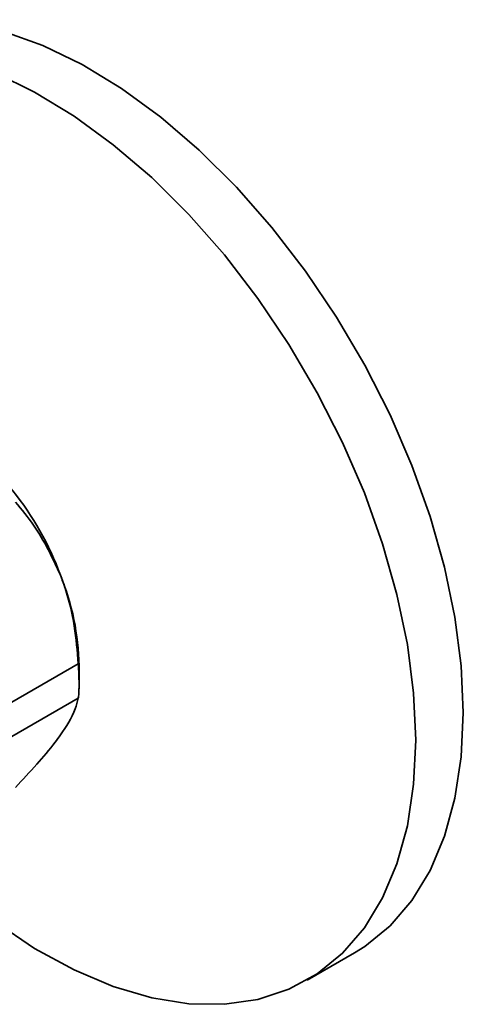
# Model space of a CAD drawing. Units: inches. Extents: x -4.1 to 10.8, y 0.2 to 13.
# Drawn here: x 4.4 to 4.5, y 5.2 to 5.4 of the extents above; entities that cross this region are included whole.
import ezdxf

# ---------------------------------------------------------------- set-up
doc = ezdxf.new("R2010")
doc.units = ezdxf.units.IN
doc.header["$MEASUREMENT"] = 0

msp = doc.modelspace()

# ---------------------------------------------------------------- linework, layer by layer
at = {"color": 7, "linetype": 'Continuous', "lineweight": 35}
for p, q in [((4.43433941674711, 5.271528388807687), (4.454937522129373, 5.283419398108401)), ((4.455045687546503, 5.280246594760896), (4.455045687546503, 5.283137654696458)), ((4.454937522129373, 5.278316043729452), (4.43433941674711, 5.26642503442874)), ((4.488967425679689, 5.236302249076394), (4.496038510660579, 5.240384375252657))]:
    msp.add_line(p, q, dxfattribs=at)
at = {"color": 7, "linetype": 'Continuous', "lineweight": 35, "flags": 128}
for points in [[(4.512221890375463, 5.276153468711703), (4.511908943990646, 5.283114921625739), (4.510973588129289, 5.290358704611606), (4.509426492668135, 5.297802831949745), (4.507285110738895, 5.305363117946009), (4.504573788726985, 5.312953763591556), (4.501323142945389, 5.320488823212572), (4.497570096300905, 5.327882791130157), (4.493357144969277, 5.335052068310055), (4.488731991732775, 5.341915255692595), (4.483747105985268, 5.348394767507388), (4.478458880408635, 5.3544169779383), (4.472927300976579, 5.359913834438144), (4.467215030298551, 5.364823004393661), (4.461386784293612, 5.369088901780317), (4.455508598865578, 5.372662980492255), (4.44964705991191, 5.375505054327042), (4.443868606665095, 5.377582710325783), (4.438238725035301, 5.378872482092896), (4.432821140953028, 5.379359703131144), (4.427677307041703, 5.379038946836547), (4.422865449295362, 5.377913733168445), (4.418440127083728, 5.375996968644405), (4.417919869760452, 5.375704518689479)], [(4.505150842060815, 5.272071489200412), (4.504837859009756, 5.279032795449475), (4.503902539814643, 5.286276578435343), (4.502355407687245, 5.293720852438454), (4.500214062424249, 5.301281138434718), (4.497502703746095, 5.308871784080265), (4.494252094630743, 5.316406843701281), (4.490499047986257, 5.323800811618866), (4.486286059988388, 5.330970088798764), (4.481660943418129, 5.337833276181304), (4.476676021004378, 5.344312641331125), (4.471387832093987, 5.350334998427009), (4.465856252661932, 5.355831854926853), (4.460143981983903, 5.36074102488237), (4.454315735978966, 5.365006775604053), (4.448437513884689, 5.368581000980964), (4.442576011597263, 5.371422928150778)], [(4.496038510660579, 5.240384375252657), (4.497570096300905, 5.241340777537549), (4.501323142945389, 5.244401528846155), (4.504573788726985, 5.248183578488929), (4.507285110738895, 5.252643660299016), (4.509426492668135, 5.257731614855865), (4.510973588129289, 5.263389509495383), (4.511908943990646, 5.269553398289614), (4.512221890375463, 5.276153468711703)], [(4.430110625598466, 5.25583611675282), (4.431167640054412, 5.254771622383283), (4.436797558350449, 5.249561202574498), (4.442576011597263, 5.244967215644627), (4.448437513884689, 5.241041727658866), (4.454315735978966, 5.237829031438873), (4.460143981983903, 5.235365793227745), (4.465856252661932, 5.233679586040287), (4.471387832093987, 5.232789916317827), (4.476676021004378, 5.232706463948543), (4.481660943418129, 5.233430548917185), (4.486286059988388, 5.234953664655356), (4.490499047986257, 5.237258651361286), (4.494252094630743, 5.240319549334864), (4.497502703746095, 5.244101452312665), (4.500214062424249, 5.248561680787725), (4.502355407687245, 5.253649488679601), (4.503902539814643, 5.259307529984092), (4.504837859009756, 5.265471418778322), (4.505150842060815, 5.272071489200412)]]:
    msp.add_lwpolyline(points, dxfattribs=at)
at = {"color": 7, "linetype": 'Continuous', "lineweight": 35}
for centre, radius, start, end in [((4.410319199494189, 5.281165478634755), 0.04472404521890939, 20.22713232967133, 57.36208084737128), ((4.417114861999925, 5.282403810087875), 0.03793792369851594, 1.108358530358395, 22.02097972804109)]:
    msp.add_arc(centre, radius, start, end, dxfattribs=at)
for points, knots in [([(4.452285086103873, 5.296628485515895), (4.45108563399382, 5.299197667073387), (4.449267089183756, 5.303092922038824), (4.446525721993261, 5.306384682560228), (4.445592470084211, 5.307505306532597)], [0, 0, 0, 0, 0.6595669809261757, 1, 1, 1, 1]), ([(4.454937522129373, 5.283419398108401), (4.454778789904617, 5.285304971272143), (4.454458561753325, 5.28910894749233), (4.453422582951674, 5.293522345388494), (4.452523001660248, 5.29597881421525), (4.452285086103873, 5.296628485515895)], [0, 0, 0, 0, 0.4195964588580586, 0.8464985513491092, 0.9999999999999999, 0.9999999999999999, 0.9999999999999999, 0.9999999999999999]), ([(4.454937522129373, 5.283419398108401), (4.454945612262296, 5.283274500920929), (4.454961806826957, 5.282984450449096), (4.45498354014247, 5.282547824614167), (4.45500298875801, 5.28211110851186), (4.455019214962263, 5.281682645603929), (4.45503179702805, 5.281267426518386), (4.455040715897494, 5.280866727781281), (4.455045524919827, 5.280478731024305), (4.455046099592118, 5.280119134158674), (4.455042691782671, 5.279792143170733), (4.455035782682165, 5.279497955624032), (4.455025485970991, 5.279225683574265), (4.45500844114963, 5.278928045954733), (4.454985395375385, 5.278626705299738), (4.454952042462796, 5.278410269836058), (4.454937522129373, 5.278316043729452)], [0, 0, 0, 0, 0.08518950340269608, 0.170529574025796, 0.2566227134381308, 0.3418022672189631, 0.4222227773244645, 0.5004731345356345, 0.5770745771645183, 0.6499970097154623, 0.7115584804506958, 0.7690288179894991, 0.8227352363294486, 0.8714858704525972, 0.9440508229785636, 1, 1, 1, 1]), ([(4.452285086103873, 5.272834000391818), (4.453126797439138, 5.274077858603181), (4.45428522198856, 5.27578974702344), (4.454797472786665, 5.277773645880634), (4.454937522129373, 5.278316043729452)], [0, 0, 0, 0, 0.72660004977042, 1, 1, 1, 1]), ([(4.445592470084211, 5.265019690663391), (4.446665910683831, 5.26615799923588), (4.448710467979585, 5.268326109047941), (4.450925851829801, 5.270954250289371), (4.452020226251108, 5.272467713030715), (4.452285086103873, 5.272834000391818)], [0, 0, 0, 0, 0.4558850434239509, 0.8683136187391423, 1, 1, 1, 1])]:
    msp.add_open_spline(points, degree=3, knots=knots, dxfattribs=at)

doc.saveas('drawing.dxf')
